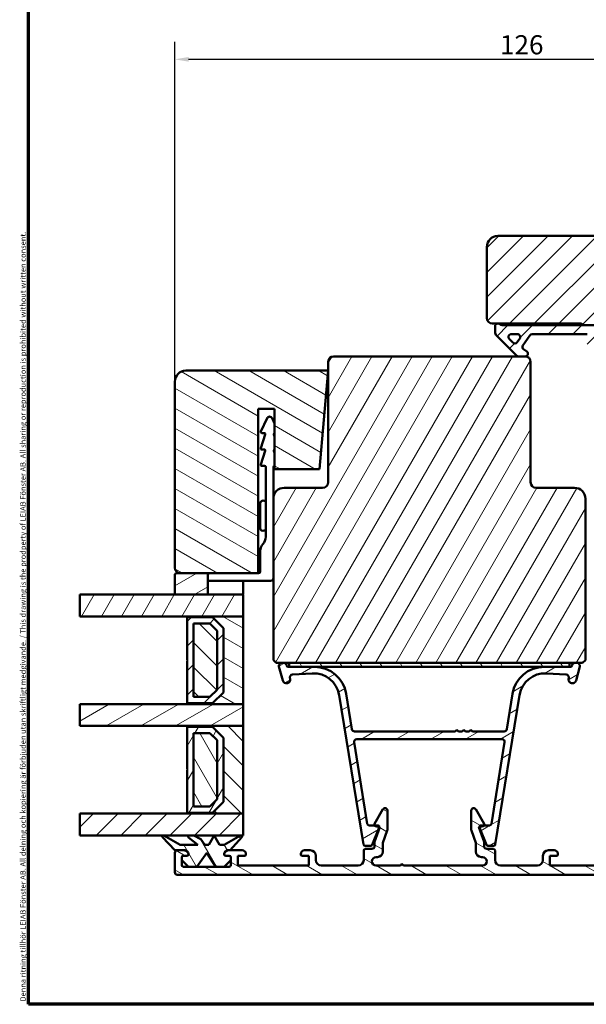
# Model space of a CAD drawing. Units: millimetres. Extents: x 13 to 821, y -287 to 287.
# Drawn here: x 427 to 531, y -287 to -107 of the extents above; entities that cross this region are included whole.
import ezdxf

# ---------------------------------------------------------------- set-up
doc = ezdxf.new("R2010")
doc.units = ezdxf.units.MM
for name, color, linetype, lineweight in [('Border (ISO)', 8, 'Continuous', 70), ('Break Line (ISO)', 7, 'Continuous', 50), ('Dimension (ISO)', 3, 'Continuous', 25), ('Hatch (ISO)', 8, 'Continuous', 18), ('Visible (ISO)', 7, 'Continuous', 50)]:
    doc.layers.add(name, color=color, linetype=linetype, lineweight=lineweight)
doc.styles.add('Note Text (ISO)', font='tahoma.ttf')
doc.dimstyles.new('Default (ISO)', dxfattribs={"dimtxt": 3.5, "dimasz": 2.5, "dimexe": 3.175, "dimexo": 0, "dimgap": 0.762, "dimtad": 1, "dimrnd": 1e-08, "dimtxsty": 'Note Text (ISO)', "dimcen": 0.09, "dimdle": 10, "dimclrd": 256, "dimclre": 256, "dimclrt": 256, "dimazin": 2, "dimtfac": 1.001486, "dimtmove": 0, "dimatfit": 3, "dimfxl": 1, "dimtolj": 1, "dimtzin": 0, "dimlwd": -1, "dimlwe": -1, "dimarcsym": 0})
pattern_1 = [(60, (413.7152, -297), (-2.74963, 1.5875), [])]
pattern_2 = [(120.0002, (413.7152, -297), (-2.749626, -1.58751), [])]
pattern_3 = [(30, (413.7152, -297), (-1.5875, 2.74963), [])]
pattern_4 = [(150.0002, (413.7152, -297), (-1.58749, -2.74964), [])]
pattern_5 = [(45, (413.7152, -297), (-2.245064, 2.245064), [])]
pattern_6 = [(135.0002, (413.7152, -297), (-2.24506, -2.24507), [])]

# ---------------------------------------------------------------- blocks, each defined once
blk = doc.blocks.new('Borders LEIAB A4 Border')
at = {"layer": 'Border (ISO)'}
for p, q in [((15, 10), (15, 287)), ((200, 10), (15, 10))]:
    blk.add_line(p, q, dxfattribs=at)
at = {"layer": 'Border (ISO)', "color": 8, "true_color": 0x808080, "insert": (13.5, 10.5), "char_height": 1, "attachment_point": 1, "rotation": 90, "style": 'Note Text (ISO)'}
blk.add_mtext('\\fTahoma|b0|i0;\\H1.0000;Denna ritning tillhör LEIAB Fönster AB. All delning och kopiering är förbjuden utan skriftligt medgivande. / This drawing is the prodperty of LEIAB Fönster AB. All sharing or reproduction is prohibited without written consent.', dxfattribs=at)
blk = doc.blocks.new('*D49')
at = {"layer": 'Defpoints', "color": 0, "transparency": 16777216}
for p in [(581.46, -114.41), (581.46, -148.66), (455.46, -173.26)]:
    blk.add_point(p, dxfattribs=at)
at = {"layer": 'Dimension (ISO)', "transparency": 16777216}
for p, q in [((455.46, -173.26), (455.46, -111.23)), ((581.46, -148.66), (581.46, -111.23)), ((457.96, -114.41), (578.96, -114.41))]:
    blk.add_line(p, q, dxfattribs=at)
for points in [[(457.96, -113.99), (457.96, -114.83), (455.46, -114.41)], [(578.96, -113.99), (578.96, -114.83), (581.46, -114.41)]]:
    blk.add_solid(points, dxfattribs=at)
at = {"layer": 'Dimension (ISO)', "transparency": 16777216, "insert": (514.86, -110), "char_height": 3.5, "attachment_point": 1, "style": 'Note Text (ISO)'}
blk.add_mtext('\\A1;126', dxfattribs=at)

msp = doc.modelspace()

# ---------------------------------------------------------------- hatches: boundary and pattern name
at = {"layer": 'Hatch (ISO)'}
h = msp.add_hatch(dxfattribs=at)
h.set_pattern_fill('ANSI31', color=256, scale=25.4, style=0)
h.set_pattern_definition(pattern_5)
edge = h.paths.add_edge_path()
edge.add_line((562.751, -221.802), (564.457, -209.663))
edge.add_line((564.457, -209.663), (564.457, -200.663))
edge.add_ellipse((565.457, -200.663), major_axis=(0, 1), ratio=1, start_angle=0, end_angle=90, ccw=False)
edge.add_line((565.457, -199.663), (580.457, -199.663))
edge.add_ellipse((580.457, -198.663), major_axis=(1, 0), ratio=1, start_angle=270, end_angle=360)
edge.add_line((581.457, -198.663), (581.457, -148.663))
edge.add_ellipse((579.457, -148.663), major_axis=(0, 2), ratio=1, start_angle=270, end_angle=360)
edge.add_line((579.457, -146.663), (514.457, -146.663))
edge.add_ellipse((514.457, -148.663), major_axis=(-2, 0), ratio=1, start_angle=270, end_angle=360)
edge.add_line((512.457, -148.663), (512.457, -161.663))
edge.add_ellipse((513.457, -161.663), major_axis=(0, -1), ratio=1, start_angle=270, end_angle=360)
edge.add_line((513.457, -162.663), (529.657, -162.663))
edge.add_ellipse((529.657, -162.963), major_axis=(0.3, 0), ratio=1, start_angle=0, end_angle=90, ccw=False)
edge.add_line((529.957, -162.963), (539.457, -162.963))
edge.add_line((539.457, -162.963), (539.457, -166.963))
edge.add_line((539.457, -166.963), (532.957, -166.963))
edge.add_line((532.957, -166.963), (532.457, -167.463))
edge.add_line((532.457, -167.463), (532.457, -171.413))
edge.add_ellipse((533.457, -171.413), major_axis=(0, -1), ratio=1, start_angle=270, end_angle=360)
edge.add_line((533.457, -172.413), (534.457, -172.413))
edge.add_line((534.457, -172.413), (534.457, -173.763))
edge.add_ellipse((534.957, -173.763), major_axis=(0, -0.5), ratio=1, start_angle=270, end_angle=360)
edge.add_line((534.957, -174.263), (544.144, -174.263))
edge.add_line((544.144, -174.263), (543.957, -174.528))
edge.add_line((543.957, -174.528), (543.957, -179.256))
edge.add_ellipse((544.457, -179.256), major_axis=(0, -0.5), ratio=1, start_angle=270, end_angle=315)
edge.add_line((544.103, -179.61), (544.874, -180.38))
edge.add_ellipse((544.591, -180.663), major_axis=(0.283, -0.283), ratio=1, start_angle=0, end_angle=90, ccw=False)
edge.add_line((544.874, -180.946), (544.103, -181.717))
edge.add_ellipse((544.457, -182.07), major_axis=(-0.354, -0.354), ratio=1, start_angle=270, end_angle=315)
edge.add_line((543.957, -182.07), (543.957, -186.798))
edge.add_line((543.957, -186.798), (544.144, -187.063))
edge.add_line((544.144, -187.063), (534.957, -187.063))
edge.add_ellipse((534.957, -187.563), major_axis=(-0.5, 0), ratio=1, start_angle=270, end_angle=360)
edge.add_line((534.457, -187.563), (534.457, -188.913))
edge.add_line((534.457, -188.913), (533.548, -188.913))
edge.add_ellipse((533.548, -189.913), major_axis=(-1, 0), ratio=1, start_angle=270, end_angle=365)
edge.add_line((532.552, -190), (535.25, -220.837))
edge.add_ellipse((537.242, -220.663), major_axis=(0.174, -1.992), ratio=1, start_angle=270, end_angle=355)
edge.add_line((537.242, -222.663), (561.76, -222.663))
edge.add_ellipse((561.76, -221.663), major_axis=(1, 0), ratio=1, start_angle=270, end_angle=352)
h = msp.add_hatch(dxfattribs=at)
h.set_pattern_fill('ANSI31', color=256, scale=25.4, style=0)
h.set_pattern_definition(pattern_5)
edge = h.paths.add_edge_path()
edge.add_ellipse((515.51, -161.463), major_axis=(-1.5, 0), ratio=1, start_angle=53.1301, end_angle=90)
edge.add_line((515.51, -162.963), (529.957, -162.963))
edge.add_line((529.957, -162.963), (538.957, -162.963))
edge.add_line((538.957, -162.963), (538.957, -163.463))
edge.add_line((538.957, -163.463), (535.603, -166.817))
edge.add_ellipse((535.25, -166.463), major_axis=(-0.354, -0.354), ratio=1, start_angle=270, end_angle=450, ccw=False)
edge.add_line((534.896, -166.11), (536.393, -164.613))
edge.add_line((536.393, -164.613), (532.457, -164.613))
edge.add_line((532.457, -164.613), (532.457, -167.463))
edge.add_line((532.457, -167.463), (532.457, -169.313))
edge.add_line((532.457, -169.313), (531.307, -169.313))
edge.add_ellipse((531.307, -168.813), major_axis=(0, -0.5), ratio=1, start_angle=270, end_angle=360, ccw=False)
edge.add_line((530.807, -168.813), (530.807, -164.613))
edge.add_line((530.807, -164.613), (520.738, -164.613))
edge.add_ellipse((520.738, -165.113), major_axis=(0.287, 0.41), ratio=1, start_angle=35, end_angle=90)
edge.add_line((520.328, -164.826), (519.047, -166.655))
edge.add_ellipse((519.457, -166.942), major_axis=(-0.41, 0.287), ratio=1, start_angle=0, end_angle=90)
edge.add_line((519.17, -167.352), (519.744, -167.753))
edge.add_ellipse((519.457, -168.163), major_axis=(0.5, 0), ratio=1, start_angle=270, end_angle=415, ccw=False)
edge.add_line((519.457, -168.663), (518.257, -168.663))
edge.add_ellipse((518.257, -168.163), major_axis=(0.354, -0.354), ratio=1, start_angle=270, end_angle=315, ccw=False)
edge.add_line((517.903, -168.517), (514.25, -164.863))
edge.add_ellipse((514.957, -164.156), major_axis=(0, -1), ratio=1, start_angle=270, end_angle=315, ccw=False)
edge.add_line((513.957, -164.156), (513.957, -163.163))
edge.add_ellipse((514.457, -163.163), major_axis=(-0.5, 0), ratio=1, start_angle=270, end_angle=360, ccw=False)
edge.add_line((514.457, -162.663), (514.61, -162.663))
edge = h.paths.add_edge_path(flags=0)
edge.add_ellipse((518.052, -165.113), major_axis=(0.5, 0), ratio=1, start_angle=325, end_angle=450)
edge.add_line((518.052, -164.613), (516.904, -164.613))
edge.add_ellipse((516.904, -165.113), major_axis=(-0.354, 0.354), ratio=1, start_angle=315, end_angle=450)
edge.add_line((516.55, -165.467), (517.226, -166.142))
edge.add_ellipse((517.579, -165.788), major_axis=(-0.287, -0.41), ratio=1, start_angle=350, end_angle=450)
edge.add_line((517.989, -166.075), (518.462, -165.4))
h = msp.add_hatch(dxfattribs=at)
h.set_pattern_fill('ANSI31', color=256, scale=25.4, angle=14.99998, style=0)
h.set_pattern_definition(pattern_1)
edge = h.paths.add_edge_path()
edge.add_ellipse((519.457, -169.663), major_axis=(0, 1), ratio=1, start_angle=270, end_angle=360)
edge.add_line((519.457, -168.663), (518.257, -168.663))
edge.add_line((518.257, -168.663), (484.457, -168.663))
edge.add_ellipse((484.457, -169.663), major_axis=(-1, 0), ratio=1, start_angle=270, end_angle=360)
edge.add_line((483.457, -169.663), (483.457, -191.663))
edge.add_ellipse((482.457, -191.663), major_axis=(0, -1), ratio=1, start_angle=0, end_angle=90, ccw=False)
edge.add_line((482.457, -192.663), (475.457, -192.663))
edge.add_ellipse((475.457, -194.663), major_axis=(-2, 0), ratio=1, start_angle=270, end_angle=360)
edge.add_line((473.457, -194.663), (473.457, -224.163))
edge.add_line((473.457, -224.163), (473.957, -224.663))
edge.add_line((473.957, -224.663), (474.957, -224.663))
edge.add_line((474.957, -224.663), (475.371, -224.663))
edge.add_line((475.371, -224.663), (476.357, -224.663))
edge.add_line((476.357, -224.663), (527.557, -224.663))
edge.add_line((527.557, -224.663), (528.543, -224.663))
edge.add_line((528.543, -224.663), (528.957, -224.663))
edge.add_line((528.957, -224.663), (529.957, -224.663))
edge.add_line((529.957, -224.663), (530.457, -224.163))
edge.add_line((530.457, -224.163), (530.457, -194.663))
edge.add_ellipse((528.457, -194.663), major_axis=(0, 2), ratio=1, start_angle=270, end_angle=360)
edge.add_line((528.457, -192.663), (521.457, -192.663))
edge.add_ellipse((521.457, -191.663), major_axis=(-1, 0), ratio=1, start_angle=0, end_angle=90, ccw=False)
edge.add_line((520.457, -191.663), (520.457, -169.663))
h = msp.add_hatch(dxfattribs=at)
h.set_pattern_fill('ANSI31', color=256, scale=25.4, angle=105.00025, style=0)
h.set_pattern_definition(pattern_4)
edge = h.paths.add_edge_path()
edge.add_line((481.882, -189.263), (483.457, -171.263))
edge.add_line((483.457, -171.263), (457.457, -171.263))
edge.add_ellipse((457.457, -173.263), major_axis=(-2, 0), ratio=1, start_angle=270, end_angle=360)
edge.add_line((455.457, -173.263), (455.457, -207.263))
edge.add_ellipse((456.457, -207.263), major_axis=(0, -1), ratio=1, start_angle=270, end_angle=360)
edge.add_line((456.457, -208.263), (461.457, -208.263))
edge.add_line((461.457, -208.263), (470.657, -208.263))
edge.add_line((470.657, -208.263), (470.657, -178.263))
edge.add_line((470.657, -178.263), (473.657, -178.263))
edge.add_line((473.657, -178.263), (473.657, -189.263))
edge.add_line((473.657, -189.263), (481.882, -189.263))
h = msp.add_hatch(dxfattribs=at)
h.set_pattern_fill('ANSI31', color=256, scale=25.4, angle=-14.99998, style=0)
h.set_pattern_definition(pattern_3)
edge = h.paths.add_edge_path()
edge.add_ellipse((455.757, -208.563), major_axis=(-0.3, 0), ratio=1, start_angle=270, end_angle=360)
edge.add_line((455.457, -208.563), (455.457, -212.163))
edge.add_line((455.457, -212.163), (461.457, -212.163))
edge.add_line((461.457, -212.163), (461.457, -208.263))
edge.add_line((461.457, -208.263), (456.457, -208.263))
edge.add_line((456.457, -208.263), (455.757, -208.263))
h = msp.add_hatch(dxfattribs=at)
h.set_pattern_fill('ANSI31', color=256, scale=25.4, angle=14.99998, style=0)
h.set_pattern_definition(pattern_1)
h.paths.add_polyline_path([(438.092, -216.163), (438.092, -212.163), (455.457, -212.163), (461.457, -212.163), (467.957, -212.163), (467.957, -216.163), (457.707, -216.163)])
h = msp.add_hatch(dxfattribs=at)
h.set_pattern_fill('ANSI31', color=256, scale=25.4, angle=105.00025, style=0)
h.set_pattern_definition(pattern_4)
h.paths.add_polyline_path([(467.957, -232.163), (467.957, -216.163), (457.707, -216.163), (457.707, -216.303), (462.357, -216.303), (464.357, -218.303), (464.357, -230.023), (462.357, -232.023), (457.707, -232.023), (457.707, -232.163)])
h = msp.add_hatch(dxfattribs=at)
h.set_pattern_fill('ANSI31', color=256, scale=25.4, style=0)
h.set_pattern_definition(pattern_5)
h.paths.add_polyline_path([(457.707, -232.023), (462.357, -232.023), (464.357, -230.023), (464.357, -218.303), (462.357, -216.303), (457.707, -216.303), (457.707, -224.063), (457.807, -224.163), (457.707, -224.263)])
h.paths.add_polyline_path([(461.88, -230.873), (458.857, -230.873), (458.857, -217.453), (461.88, -217.453), (463.207, -218.779), (463.207, -229.546)], flags=0)
h = msp.add_hatch(dxfattribs=at)
h.set_pattern_fill('ANSI31', color=256, scale=25.4, angle=90.00021, style=0)
h.set_pattern_definition(pattern_6)
h.paths.add_polyline_path([(458.857, -217.453), (458.857, -230.873), (461.88, -230.873), (463.207, -229.546), (463.207, -218.779), (461.88, -217.453)])
h = msp.add_hatch(dxfattribs=at)
h.set_pattern_fill('ANSI31', color=256, scale=25.4, angle=-14.99998, style=0)
h.set_pattern_definition(pattern_3)
edge = h.paths.add_edge_path()
edge.add_line((480.944, -225.363), (476.357, -225.363))
edge.add_line((476.357, -225.363), (476.172, -225.363))
edge.add_ellipse((476.172, -225.063), major_axis=(-0.3, 0), ratio=1, start_angle=15, end_angle=90, ccw=False)
edge.add_line((475.883, -225.141), (475.854, -225.034))
edge.add_ellipse((475.371, -225.163), major_axis=(-0.129, 0.483), ratio=1, start_angle=270, end_angle=345)
edge.add_line((475.371, -224.663), (474.957, -224.663))
edge.add_ellipse((474.957, -225.163), major_axis=(-0.5, 0), ratio=1, start_angle=270, end_angle=375)
edge.add_line((474.474, -225.292), (475.158, -227.844))
edge.add_ellipse((475.834, -227.663), major_axis=(0.181, -0.676), ratio=1, start_angle=270, end_angle=450)
edge.add_line((476.51, -227.482), (476.49, -227.407))
edge.add_ellipse((476.973, -227.277), major_axis=(-0.129, 0.483), ratio=1, start_angle=348.2684, end_angle=450, ccw=False)
edge.add_line((476.944, -226.778), (480.575, -226.571))
edge.add_ellipse((480.843, -231.263), major_axis=(4.692, 0.268), ratio=1, start_angle=5.9566, end_angle=90, ccw=False)
edge.add_line((485.482, -230.51), (489.916, -257.811))
edge.add_ellipse((490.212, -257.763), major_axis=(0.048, -0.296), ratio=1, start_angle=270, end_angle=350.775)
edge.add_line((490.212, -258.063), (491.255, -258.063))
edge.add_ellipse((491.255, -257.763), major_axis=(0.3, 0), ratio=1, start_angle=270, end_angle=337.93111)
edge.add_line((491.533, -257.876), (492.81, -254.726))
edge.add_ellipse((492.532, -254.613), major_axis=(0.113, 0.278), ratio=1, start_angle=270, end_angle=286.42302)
edge.add_ellipse((492.532, -254.613), major_axis=(0.03, 0.299), ratio=1, start_angle=270, end_angle=365.64586)
edge.add_line((492.532, -254.313), (491.946, -254.313))
edge.add_line((491.946, -254.313), (490.92, -254.313))
edge.add_ellipse((490.92, -254.013), major_axis=(-0.3, 0), ratio=1, start_angle=9.225, end_angle=90, ccw=False)
edge.add_line((490.624, -254.061), (488.201, -239.143))
edge.add_ellipse((488.695, -239.063), major_axis=(-0.08, 0.494), ratio=1, start_angle=350.775, end_angle=450, ccw=False)
edge.add_line((488.695, -238.563), (515.219, -238.563))
edge.add_ellipse((515.219, -239.063), major_axis=(0.5, 0), ratio=1, start_angle=350.775, end_angle=450, ccw=False)
edge.add_line((515.713, -239.143), (513.29, -254.061))
edge.add_ellipse((512.994, -254.013), major_axis=(-0.048, -0.296), ratio=1, start_angle=9.225, end_angle=90, ccw=False)
edge.add_line((512.994, -254.313), (511.968, -254.313))
edge.add_line((511.968, -254.313), (511.382, -254.313))
edge.add_ellipse((511.382, -254.613), major_axis=(-0.3, 0), ratio=1, start_angle=270, end_angle=365.64586)
edge.add_ellipse((511.382, -254.613), major_axis=(0.03, -0.299), ratio=1, start_angle=270, end_angle=286.42302)
edge.add_line((511.104, -254.726), (512.381, -257.876))
edge.add_ellipse((512.659, -257.763), major_axis=(0.113, -0.278), ratio=1, start_angle=270, end_angle=337.93111)
edge.add_line((512.659, -258.063), (513.702, -258.063))
edge.add_ellipse((513.702, -257.763), major_axis=(0.3, 0), ratio=1, start_angle=270, end_angle=350.775)
edge.add_line((513.998, -257.811), (518.432, -230.51))
edge.add_ellipse((523.071, -231.263), major_axis=(0.753, 4.639), ratio=1, start_angle=5.9566, end_angle=90, ccw=False)
edge.add_line((523.339, -226.571), (526.969, -226.778))
edge.add_ellipse((526.941, -227.277), major_axis=(0.499, -0.029), ratio=1, start_angle=348.2684, end_angle=450, ccw=False)
edge.add_line((527.424, -227.407), (527.404, -227.482))
edge.add_ellipse((528.08, -227.663), major_axis=(-0.181, -0.676), ratio=1, start_angle=270, end_angle=450)
edge.add_line((528.756, -227.844), (529.44, -225.292))
edge.add_ellipse((528.957, -225.163), major_axis=(0.129, 0.483), ratio=1, start_angle=270, end_angle=375)
edge.add_line((528.957, -224.663), (528.543, -224.663))
edge.add_ellipse((528.543, -225.163), major_axis=(-0.5, 0), ratio=1, start_angle=270, end_angle=345)
edge.add_line((528.06, -225.034), (528.031, -225.141))
edge.add_ellipse((527.741, -225.063), major_axis=(-0.078, -0.29), ratio=1, start_angle=15, end_angle=90, ccw=False)
edge.add_line((527.741, -225.363), (527.557, -225.363))
edge.add_line((527.557, -225.363), (522.97, -225.363))
edge.add_ellipse((522.97, -231.263), major_axis=(-5.9, 0), ratio=1, start_angle=270, end_angle=350.775)
edge.add_line((517.146, -230.317), (516.102, -236.743))
edge.add_ellipse((515.609, -236.663), major_axis=(-0.08, -0.494), ratio=1, start_angle=9.225, end_angle=90, ccw=False)
edge.add_line((515.609, -237.163), (509.857, -237.163))
edge.add_line((509.857, -237.163), (509.557, -236.863))
edge.add_line((509.557, -236.863), (509.257, -237.163))
edge.add_line((509.257, -237.163), (508.557, -237.163))
edge.add_line((508.557, -237.163), (508.257, -236.863))
edge.add_line((508.257, -236.863), (507.957, -237.163))
edge.add_line((507.957, -237.163), (507.257, -237.163))
edge.add_line((507.257, -237.163), (506.957, -236.863))
edge.add_line((506.957, -236.863), (506.657, -237.163))
edge.add_line((506.657, -237.163), (488.305, -237.163))
edge.add_ellipse((488.305, -236.663), major_axis=(-0.5, 0), ratio=1, start_angle=9.225, end_angle=90, ccw=False)
edge.add_line((487.811, -236.743), (486.768, -230.317))
edge.add_ellipse((480.944, -231.263), major_axis=(-0.946, 5.824), ratio=1, start_angle=270, end_angle=350.775)
h = msp.add_hatch(dxfattribs=at)
h.set_pattern_fill('ANSI31', color=256, scale=25.4, angle=75.00018, style=0)
h.set_pattern_definition(pattern_2)
h.paths.add_polyline_path([(527.557, -225.363), (527.557, -224.663), (476.357, -224.663), (476.357, -225.363), (480.944, -225.363), (522.97, -225.363)])
h = msp.add_hatch(dxfattribs=at)
h.set_pattern_fill('ANSI31', color=256, scale=25.4, angle=-14.99998, style=0)
h.set_pattern_definition(pattern_3)
h.paths.add_polyline_path([(438.092, -236.163), (438.092, -232.163), (457.707, -232.163), (467.957, -232.163), (467.957, -236.163), (457.707, -236.163)])
h = msp.add_hatch(dxfattribs=at)
h.set_pattern_fill('ANSI31', color=256, scale=25.4, angle=90.00021, style=0)
h.set_pattern_definition(pattern_6)
h.paths.add_polyline_path([(467.957, -252.163), (467.957, -236.163), (457.707, -236.163), (457.707, -236.303), (462.357, -236.303), (464.357, -238.303), (464.357, -250.023), (462.357, -252.023), (457.707, -252.023), (457.707, -252.163)])
h = msp.add_hatch(dxfattribs=at)
h.set_pattern_fill('ANSI31', color=256, scale=25.4, angle=14.99998, style=0)
h.set_pattern_definition(pattern_1)
h.paths.add_polyline_path([(457.707, -252.023), (462.357, -252.023), (464.357, -250.023), (464.357, -238.303), (462.357, -236.303), (457.707, -236.303), (457.707, -244.063), (457.807, -244.163), (457.707, -244.263)])
h.paths.add_polyline_path([(461.88, -250.873), (458.857, -250.873), (458.857, -237.453), (461.88, -237.453), (463.207, -238.779), (463.207, -249.546)], flags=0)
h = msp.add_hatch(dxfattribs=at)
h.set_pattern_fill('ANSI31', color=256, scale=25.4, angle=75.00018, style=0)
h.set_pattern_definition(pattern_2)
h.paths.add_polyline_path([(458.857, -237.453), (458.857, -250.873), (461.88, -250.873), (463.207, -249.546), (463.207, -238.779), (461.88, -237.453)])
h = msp.add_hatch(dxfattribs=at)
h.set_pattern_fill('ANSI31', color=256, scale=25.4, angle=105.00025, style=0)
h.set_pattern_definition(pattern_4)
edge = h.paths.add_edge_path()
edge.add_line((511.967, -254.015), (510.451, -251.389))
edge.add_ellipse((510.059, -251.615), major_axis=(-0.226, 0.392), ratio=1, start_angle=270, end_angle=420)
edge.add_line((509.607, -251.615), (509.607, -255.116))
edge.add_ellipse((510.107, -255.116), major_axis=(0, -0.5), ratio=1, start_angle=270, end_angle=289.72228)
edge.add_line((509.636, -255.285), (510.427, -257.492))
edge.add_ellipse((509.957, -257.661), major_axis=(0.169, -0.471), ratio=1, start_angle=70.27772, end_angle=90, ccw=False)
edge.add_line((510.457, -257.661), (510.457, -259.113))
edge.add_ellipse((511.457, -259.113), major_axis=(0, -1), ratio=1, start_angle=270, end_angle=360)
edge.add_line((511.457, -260.113), (511.682, -260.113))
edge.add_ellipse((511.682, -260.888), major_axis=(0.775, 0), ratio=1, start_angle=270, end_angle=450, ccw=False)
edge.add_line((511.682, -261.663), (497.257, -261.663))
edge.add_line((497.257, -261.663), (496.957, -261.363))
edge.add_line((496.957, -261.363), (496.657, -261.663))
edge.add_line((496.657, -261.663), (492.232, -261.663))
edge.add_ellipse((492.232, -260.888), major_axis=(-0.775, 0), ratio=1, start_angle=270, end_angle=450, ccw=False)
edge.add_line((492.232, -260.113), (492.457, -260.113))
edge.add_ellipse((492.457, -259.113), major_axis=(1, 0), ratio=1, start_angle=270, end_angle=360)
edge.add_line((493.457, -259.113), (493.457, -257.661))
edge.add_ellipse((493.957, -257.661), major_axis=(0, 0.5), ratio=1, start_angle=70.27772, end_angle=90, ccw=False)
edge.add_line((493.486, -257.492), (494.277, -255.285))
edge.add_ellipse((493.807, -255.116), major_axis=(0.169, 0.471), ratio=1, start_angle=270, end_angle=289.72228)
edge.add_line((494.307, -255.116), (494.307, -251.615))
edge.add_ellipse((493.855, -251.615), major_axis=(0, 0.452), ratio=1, start_angle=270, end_angle=420)
edge.add_line((493.463, -251.389), (491.947, -254.015))
edge.add_ellipse((492.207, -254.165), major_axis=(-0.15, -0.26), ratio=1, start_angle=270, end_angle=375)
edge.add_line((492.129, -254.455), (492.907, -254.663))
edge.add_line((492.907, -254.663), (491.957, -257.313))
edge.add_line((491.957, -257.313), (491.957, -258.113))
edge.add_ellipse((491.457, -258.113), major_axis=(0, -0.5), ratio=1, start_angle=0, end_angle=90, ccw=False)
edge.add_line((491.457, -258.613), (490.257, -258.613))
edge.add_ellipse((490.257, -258.913), major_axis=(-0.3, 0), ratio=1, start_angle=270, end_angle=360)
edge.add_line((489.957, -258.913), (489.957, -260.663))
edge.add_ellipse((488.957, -260.663), major_axis=(0, -1), ratio=1, start_angle=0, end_angle=90, ccw=False)
edge.add_line((488.957, -261.663), (482.207, -261.663))
edge.add_ellipse((482.207, -260.663), major_axis=(-1, 0), ratio=1, start_angle=0, end_angle=90, ccw=False)
edge.add_line((481.207, -260.663), (481.207, -259.863))
edge.add_ellipse((480.207, -259.863), major_axis=(0, 1), ratio=1, start_angle=270, end_angle=360)
edge.add_line((480.207, -258.863), (479.157, -258.863))
edge.add_ellipse((479.157, -259.563), major_axis=(-0.7, 0), ratio=1, start_angle=270, end_angle=360)
edge.add_line((478.457, -259.563), (478.457, -259.613))
edge.add_ellipse((478.757, -259.613), major_axis=(0, -0.3), ratio=1, start_angle=270, end_angle=360)
edge.add_line((478.757, -259.913), (479.957, -259.913))
edge.add_line((479.957, -259.913), (479.957, -261.663))
edge.add_line((479.957, -261.663), (466.957, -261.663))
edge.add_line((466.957, -261.663), (466.957, -259.913))
edge.add_line((466.957, -259.913), (468.157, -259.913))
edge.add_ellipse((468.157, -259.613), major_axis=(0.3, 0), ratio=1, start_angle=270, end_angle=360)
edge.add_line((468.457, -259.613), (468.457, -259.563))
edge.add_ellipse((467.757, -259.563), major_axis=(0, 0.7), ratio=1, start_angle=270, end_angle=360)
edge.add_line((467.757, -258.863), (465.542, -258.863))
edge.add_line((465.542, -258.863), (465.389, -258.863))
edge.add_line((465.389, -258.863), (465.157, -258.863))
edge.add_ellipse((465.157, -259.563), major_axis=(-0.7, 0), ratio=1, start_angle=270, end_angle=360)
edge.add_ellipse((464.757, -259.563), major_axis=(0, -0.3), ratio=1, start_angle=270, end_angle=360)
edge.add_line((464.757, -259.863), (465.407, -259.863))
edge.add_ellipse((465.407, -260.163), major_axis=(0.3, 0), ratio=1, start_angle=0, end_angle=90, ccw=False)
edge.add_line((465.707, -260.163), (465.707, -260.668))
edge.add_line((465.707, -260.668), (465.707, -261.563))
edge.add_ellipse((465.407, -261.563), major_axis=(0, -0.3), ratio=1, start_angle=0, end_angle=90, ccw=False)
edge.add_line((465.407, -261.863), (464.439, -261.863))
edge.add_line((464.439, -261.863), (462.939, -261.863))
edge.add_line((462.939, -261.863), (459.477, -261.863))
edge.add_line((459.477, -261.863), (457.977, -261.863))
edge.add_line((457.977, -261.863), (457.007, -261.863))
edge.add_ellipse((457.007, -261.563), major_axis=(-0.3, 0), ratio=1, start_angle=0, end_angle=90, ccw=False)
edge.add_line((456.707, -261.563), (456.707, -260.668))
edge.add_line((456.707, -260.668), (456.707, -260.163))
edge.add_ellipse((457.007, -260.163), major_axis=(0, 0.3), ratio=1, start_angle=0, end_angle=90, ccw=False)
edge.add_line((457.007, -259.863), (457.657, -259.863))
edge.add_ellipse((457.657, -259.563), major_axis=(0.3, 0), ratio=1, start_angle=270, end_angle=360)
edge.add_ellipse((457.257, -259.563), major_axis=(0, 0.7), ratio=1, start_angle=270, end_angle=360)
edge.add_line((457.257, -258.863), (457.024, -258.863))
edge.add_line((457.024, -258.863), (455.957, -258.863))
edge.add_ellipse((455.957, -259.363), major_axis=(-0.5, 0), ratio=1, start_angle=270, end_angle=360)
edge.add_line((455.457, -259.363), (455.457, -262.863))
edge.add_ellipse((455.957, -262.863), major_axis=(0, -0.5), ratio=1, start_angle=270, end_angle=360)
edge.add_line((455.957, -263.363), (547.957, -263.363))
edge.add_ellipse((547.957, -262.863), major_axis=(0.5, 0), ratio=1, start_angle=270, end_angle=360)
edge.add_line((548.457, -262.863), (548.457, -259.363))
edge.add_ellipse((547.957, -259.363), major_axis=(0, 0.5), ratio=1, start_angle=270, end_angle=360)
edge.add_line((547.957, -258.863), (546.657, -258.863))
edge.add_ellipse((546.657, -259.563), major_axis=(-0.7, 0), ratio=1, start_angle=270, end_angle=360)
edge.add_ellipse((546.257, -259.563), major_axis=(0, -0.3), ratio=1, start_angle=270, end_angle=360)
edge.add_line((546.257, -259.863), (546.907, -259.863))
edge.add_ellipse((546.907, -260.163), major_axis=(0.3, 0), ratio=1, start_angle=0, end_angle=90, ccw=False)
edge.add_line((547.207, -260.163), (547.207, -261.563))
edge.add_ellipse((546.907, -261.563), major_axis=(0, -0.3), ratio=1, start_angle=0, end_angle=90, ccw=False)
edge.add_line((546.907, -261.863), (538.507, -261.863))
edge.add_ellipse((538.507, -261.563), major_axis=(-0.3, 0), ratio=1, start_angle=0, end_angle=90, ccw=False)
edge.add_line((538.207, -261.563), (538.207, -260.163))
edge.add_ellipse((538.507, -260.163), major_axis=(0, 0.3), ratio=1, start_angle=0, end_angle=90, ccw=False)
edge.add_line((538.507, -259.863), (539.157, -259.863))
edge.add_ellipse((539.157, -259.563), major_axis=(0.3, 0), ratio=1, start_angle=270, end_angle=360)
edge.add_ellipse((538.757, -259.563), major_axis=(0, 0.7), ratio=1, start_angle=270, end_angle=360)
edge.add_line((538.757, -258.863), (536.157, -258.863))
edge.add_ellipse((536.157, -259.563), major_axis=(-0.7, 0), ratio=1, start_angle=270, end_angle=360)
edge.add_line((535.457, -259.563), (535.457, -259.613))
edge.add_ellipse((535.757, -259.613), major_axis=(0, -0.3), ratio=1, start_angle=270, end_angle=360)
edge.add_line((535.757, -259.913), (536.957, -259.913))
edge.add_line((536.957, -259.913), (536.957, -261.663))
edge.add_line((536.957, -261.663), (523.957, -261.663))
edge.add_line((523.957, -261.663), (523.957, -259.913))
edge.add_line((523.957, -259.913), (525.157, -259.913))
edge.add_ellipse((525.157, -259.613), major_axis=(0.3, 0), ratio=1, start_angle=270, end_angle=360)
edge.add_line((525.457, -259.613), (525.457, -259.563))
edge.add_ellipse((524.757, -259.563), major_axis=(0, 0.7), ratio=1, start_angle=270, end_angle=360)
edge.add_line((524.757, -258.863), (523.707, -258.863))
edge.add_ellipse((523.707, -259.863), major_axis=(-1, 0), ratio=1, start_angle=270, end_angle=360)
edge.add_line((522.707, -259.863), (522.707, -260.663))
edge.add_ellipse((521.707, -260.663), major_axis=(0, -1), ratio=1, start_angle=0, end_angle=90, ccw=False)
edge.add_line((521.707, -261.663), (514.957, -261.663))
edge.add_ellipse((514.957, -260.663), major_axis=(-1, 0), ratio=1, start_angle=0, end_angle=90, ccw=False)
edge.add_line((513.957, -260.663), (513.957, -258.913))
edge.add_ellipse((513.657, -258.913), major_axis=(0, 0.3), ratio=1, start_angle=270, end_angle=360)
edge.add_line((513.657, -258.613), (512.457, -258.613))
edge.add_ellipse((512.457, -258.113), major_axis=(-0.5, 0), ratio=1, start_angle=0, end_angle=90, ccw=False)
edge.add_line((511.957, -258.113), (511.957, -257.313))
edge.add_line((511.957, -257.313), (511.007, -254.663))
edge.add_line((511.007, -254.663), (511.784, -254.455))
edge.add_ellipse((511.707, -254.165), major_axis=(0.29, 0.078), ratio=1, start_angle=270, end_angle=375)
h = msp.add_hatch(dxfattribs=at)
h.set_pattern_fill('ANSI31', color=256, scale=25.4, style=0)
h.set_pattern_definition(pattern_5)
h.paths.add_polyline_path([(438.092, -256.163), (438.092, -252.163), (467.957, -252.163), (467.957, -256.163), (458.905, -256.163), (458.095, -256.163)])
h = msp.add_hatch(dxfattribs=at)
h.set_pattern_fill('ANSI31', color=256, scale=25.4, angle=75.00018, style=0)
h.set_pattern_definition(pattern_2)
edge = h.paths.add_edge_path()
edge.add_line((460.942, -257.863), (460.195, -256.821))
edge.add_line((460.195, -256.821), (458.905, -256.163))
edge.add_line((458.905, -256.163), (458.095, -256.163))
edge.add_ellipse((458.095, -256.363), major_axis=(-0.2, 0), ratio=1, start_angle=270, end_angle=411.22101)
edge.add_line((457.969, -256.519), (459.642, -257.863))
edge.add_line((459.642, -257.863), (456.442, -257.863))
edge.add_line((456.442, -257.863), (453.463, -256.188))
edge.add_ellipse((453.365, -256.363), major_axis=(0.098, 0.174), ratio=1, start_angle=0, end_angle=162.5858)
edge.add_line((453.22, -256.5), (455.442, -258.863))
edge.add_line((455.442, -258.863), (455.957, -258.863))
edge.add_line((455.957, -258.863), (457.024, -258.863))
edge.add_ellipse((457.024, -259.863), major_axis=(1, 0), ratio=1, start_angle=25.37693, end_angle=90, ccw=False)
edge.add_ellipse((457.657, -259.563), major_axis=(0.271, 0.129), ratio=1, start_angle=334.62307, end_angle=360, ccw=False)
edge.add_ellipse((457.657, -259.563), major_axis=(0, -0.3), ratio=1, start_angle=0, end_angle=90, ccw=False)
edge.add_line((457.657, -259.863), (457.007, -259.863))
edge.add_ellipse((457.007, -260.163), major_axis=(-0.3, 0), ratio=1, start_angle=270, end_angle=360)
edge.add_line((456.707, -260.163), (456.707, -260.668))
edge.add_line((456.707, -260.668), (457.977, -261.863))
edge.add_line((457.977, -261.863), (459.477, -261.863))
edge.add_line((459.477, -261.863), (461.292, -259.363))
edge.add_line((461.292, -259.363), (462.939, -261.863))
edge.add_line((462.939, -261.863), (464.439, -261.863))
edge.add_line((464.439, -261.863), (465.707, -260.668))
edge.add_line((465.707, -260.668), (465.707, -260.163))
edge.add_ellipse((465.407, -260.163), major_axis=(0, 0.3), ratio=1, start_angle=270, end_angle=360)
edge.add_line((465.407, -259.863), (464.757, -259.863))
edge.add_ellipse((464.757, -259.563), major_axis=(-0.3, 0), ratio=1, start_angle=0, end_angle=90, ccw=False)
edge.add_ellipse((464.757, -259.563), major_axis=(0, 0.3), ratio=1, start_angle=64.62307, end_angle=90, ccw=False)
edge.add_ellipse((465.389, -259.863), major_axis=(0.429, 0.904), ratio=1, start_angle=25.37693, end_angle=90, ccw=False)
edge.add_line((465.389, -258.863), (465.542, -258.863))
edge.add_line((465.542, -258.863), (467.716, -256.498))
edge.add_ellipse((467.569, -256.363), major_axis=(0.135, 0.147), ratio=1, start_angle=270, end_angle=431.52838)
edge.add_line((467.472, -256.188), (464.442, -257.863))
edge.add_line((464.442, -257.863), (463.642, -257.863))
edge.add_line((463.642, -257.863), (462.642, -256.163))
edge.add_line((462.642, -256.163), (461.642, -257.863))
edge.add_line((461.642, -257.863), (460.942, -257.863))

# ---------------------------------------------------------------- linework, layer by layer
at = {"layer": 'Break Line (ISO)'}
for p, q in [((438.092, -216.163), (438.092, -212.163)), ((438.092, -236.163), (438.092, -232.163)), ((438.092, -256.163), (438.092, -252.163))]:
    msp.add_line(p, q, dxfattribs=at)
at = {"layer": 'Visible (ISO)'}
for p, q in [((579.457, -146.663), (514.457, -146.663)), ((512.457, -148.663), (512.457, -161.663)), ((513.457, -162.663), (529.657, -162.663)), ((513.957, -163.163), (513.957, -164.156)), ((514.61, -162.663), (514.457, -162.663)), ((538.957, -162.963), (515.51, -162.963)), ((529.957, -162.963), (539.457, -162.963)), ((514.25, -164.863), (517.903, -168.517)), ((516.904, -164.613), (518.052, -164.613)), ((518.462, -165.4), (517.989, -166.075)), ((519.047, -166.655), (520.328, -164.826)), ((520.738, -164.613), (530.807, -164.613)), ((517.226, -166.142), (516.55, -165.467)), ((519.457, -168.663), (484.457, -168.663)), ((518.257, -168.663), (519.457, -168.663)), ((519.744, -167.753), (519.17, -167.352)), ((483.457, -169.663), (483.457, -191.663)), ((520.457, -191.663), (520.457, -169.663)), ((483.457, -171.263), (457.457, -171.263)), ((481.882, -189.263), (483.457, -171.263)), ((455.457, -173.263), (455.457, -207.263)), ((470.657, -208.263), (470.657, -178.263)), ((470.657, -178.263), (473.657, -178.263)), ((473.657, -178.263), (473.657, -189.263)), ((472.303, -179.952), (471.175, -182.379)), ((473.657, -180.913), (473.21, -179.952)), ((471.971, -182.925), (471.167, -185.401)), ((471.357, -182.663), (471.781, -182.663)), ((473.657, -183.277), (473.542, -182.925)), ((471.971, -185.925), (471.167, -188.401)), ((471.357, -185.663), (471.781, -185.663)), ((473.657, -186.277), (473.542, -185.925)), ((471.357, -188.663), (471.857, -188.663)), ((472.057, -188.863), (472.057, -201.617)), ((473.457, -194.663), (473.457, -188.863)), ((473.657, -189.263), (481.882, -189.263)), ((482.457, -192.663), (475.457, -192.663)), ((528.457, -192.663), (521.457, -192.663)), ((471.057, -200.013), (471.057, -195.513)), ((472.057, -195.193), (471.766, -195.059)), ((473.457, -194.663), (473.457, -224.163)), ((530.457, -224.163), (530.457, -194.663)), ((472.057, -200.333), (471.766, -200.467)), ((471.057, -204.263), (471.057, -207.963)), ((455.457, -208.563), (455.457, -212.163)), ((461.457, -208.263), (455.757, -208.263)), ((456.457, -208.263), (470.657, -208.263)), ((461.457, -212.163), (461.457, -208.263)), ((470.757, -208.263), (470.657, -208.263)), ((467.757, -209.663), (461.657, -209.663)), ((461.757, -209.663), (472.957, -209.663)), ((467.957, -211.963), (467.957, -209.863)), ((467.957, -212.163), (438.092, -212.163)), ((455.457, -212.163), (461.457, -212.163)), ((467.957, -216.163), (467.957, -212.163)), ((438.092, -216.163), (467.957, -216.163)), ((467.957, -216.163), (457.707, -216.163)), ((457.707, -216.163), (457.707, -216.303)), ((457.707, -216.303), (462.357, -216.303)), ((462.357, -216.303), (457.707, -216.303)), ((457.707, -216.303), (457.707, -224.063)), ((458.857, -230.873), (458.857, -217.453)), ((458.857, -217.453), (461.88, -217.453)), ((458.857, -217.453), (458.857, -230.873)), ((461.88, -217.453), (458.857, -217.453)), ((461.88, -217.453), (463.207, -218.779)), ((463.207, -218.779), (461.88, -217.453)), ((462.357, -216.303), (464.357, -218.303)), ((464.357, -218.303), (462.357, -216.303)), ((467.957, -232.163), (467.957, -216.163)), ((463.207, -218.779), (463.207, -229.546)), ((463.207, -229.546), (463.207, -218.779)), ((464.357, -218.303), (464.357, -230.023)), ((464.357, -230.023), (464.357, -218.303)), ((457.707, -224.063), (457.807, -224.163)), ((457.807, -224.163), (457.707, -224.263)), ((457.707, -224.263), (457.707, -232.023)), ((473.457, -224.163), (473.957, -224.663)), ((473.957, -224.663), (529.957, -224.663)), ((475.371, -224.663), (474.957, -224.663)), ((527.557, -224.663), (476.357, -224.663)), ((476.357, -224.663), (476.357, -225.363)), ((527.557, -225.363), (527.557, -224.663)), ((528.957, -224.663), (528.543, -224.663)), ((529.957, -224.663), (530.457, -224.163)), ((474.474, -225.292), (475.158, -227.844)), ((475.883, -225.141), (475.854, -225.034)), ((480.944, -225.363), (476.172, -225.363)), ((476.357, -225.363), (527.557, -225.363)), ((476.944, -226.778), (480.575, -226.571)), ((527.741, -225.363), (522.97, -225.363)), ((523.339, -226.571), (526.969, -226.778)), ((528.06, -225.034), (528.031, -225.141)), ((528.756, -227.844), (529.44, -225.292)), ((476.51, -227.482), (476.49, -227.407)), ((527.424, -227.407), (527.404, -227.482)), ((463.207, -229.546), (461.88, -230.873)), ((461.88, -230.873), (463.207, -229.546)), ((464.357, -230.023), (462.357, -232.023)), ((462.357, -232.023), (464.357, -230.023)), ((461.88, -230.873), (458.857, -230.873)), ((458.857, -230.873), (461.88, -230.873)), ((485.482, -230.51), (489.916, -257.811)), ((487.811, -236.743), (486.768, -230.317)), ((513.998, -257.811), (518.432, -230.51)), ((517.146, -230.317), (516.102, -236.743)), ((467.957, -232.163), (438.092, -232.163)), ((462.357, -232.023), (457.707, -232.023)), ((457.707, -232.023), (457.707, -232.163)), ((457.707, -232.023), (462.357, -232.023)), ((457.707, -232.163), (467.957, -232.163)), ((467.957, -236.163), (467.957, -232.163)), ((438.092, -236.163), (467.957, -236.163)), ((467.957, -236.163), (457.707, -236.163)), ((457.707, -236.163), (457.707, -236.303)), ((457.707, -236.303), (462.357, -236.303)), ((462.357, -236.303), (457.707, -236.303)), ((457.707, -236.303), (457.707, -244.063)), ((462.357, -236.303), (464.357, -238.303)), ((464.357, -238.303), (462.357, -236.303)), ((467.957, -252.163), (467.957, -236.163)), ((506.657, -237.163), (488.305, -237.163)), ((506.957, -236.863), (506.657, -237.163)), ((507.257, -237.163), (506.957, -236.863)), ((507.957, -237.163), (507.257, -237.163)), ((508.257, -236.863), (507.957, -237.163)), ((508.557, -237.163), (508.257, -236.863)), ((509.257, -237.163), (508.557, -237.163)), ((509.557, -236.863), (509.257, -237.163)), ((509.857, -237.163), (509.557, -236.863)), ((515.609, -237.163), (509.857, -237.163)), ((458.857, -250.873), (458.857, -237.453)), ((458.857, -237.453), (461.88, -237.453)), ((458.857, -237.453), (458.857, -250.873)), ((461.88, -237.453), (458.857, -237.453)), ((461.88, -237.453), (463.207, -238.779)), ((463.207, -238.779), (461.88, -237.453)), ((463.207, -238.779), (463.207, -249.546)), ((463.207, -249.546), (463.207, -238.779)), ((464.357, -238.303), (464.357, -250.023)), ((464.357, -250.023), (464.357, -238.303)), ((490.624, -254.061), (488.201, -239.143)), ((488.695, -238.563), (515.219, -238.563)), ((515.713, -239.143), (513.29, -254.061)), ((457.707, -244.063), (457.807, -244.163)), ((457.807, -244.163), (457.707, -244.263)), ((457.707, -244.263), (457.707, -252.023)), ((463.207, -249.546), (461.88, -250.873)), ((461.88, -250.873), (463.207, -249.546)), ((461.88, -250.873), (458.857, -250.873)), ((458.857, -250.873), (461.88, -250.873)), ((464.357, -250.023), (462.357, -252.023)), ((462.357, -252.023), (464.357, -250.023)), ((493.463, -251.389), (491.947, -254.015)), ((494.307, -255.116), (494.307, -251.615)), ((509.607, -251.615), (509.607, -255.116)), ((511.967, -254.015), (510.451, -251.389)), ((467.957, -252.163), (438.092, -252.163)), ((462.357, -252.023), (457.707, -252.023)), ((457.707, -252.023), (457.707, -252.163)), ((457.707, -252.023), (462.357, -252.023)), ((457.707, -252.163), (467.957, -252.163)), ((467.957, -256.163), (467.957, -252.163)), ((492.532, -254.313), (490.92, -254.313)), ((491.533, -257.876), (492.81, -254.726)), ((492.907, -254.663), (491.957, -257.313)), ((492.129, -254.455), (492.907, -254.663)), ((493.486, -257.492), (494.277, -255.285)), ((509.636, -255.285), (510.427, -257.492)), ((511.007, -254.663), (511.784, -254.455)), ((511.957, -257.313), (511.007, -254.663)), ((511.104, -254.726), (512.381, -257.876)), ((512.994, -254.313), (511.382, -254.313)), ((438.092, -256.163), (467.957, -256.163)), ((453.22, -256.5), (455.442, -258.863)), ((456.442, -257.863), (453.463, -256.188)), ((457.969, -256.519), (459.642, -257.863)), ((458.905, -256.163), (458.095, -256.163)), ((460.195, -256.821), (458.905, -256.163)), ((460.942, -257.863), (460.195, -256.821)), ((462.642, -256.163), (461.642, -257.863)), ((463.642, -257.863), (462.642, -256.163)), ((467.472, -256.188), (464.442, -257.863)), ((465.542, -258.863), (467.716, -256.498)), ((455.442, -258.863), (457.024, -258.863)), ((457.257, -258.863), (455.957, -258.863)), ((459.642, -257.863), (456.442, -257.863)), ((461.642, -257.863), (460.942, -257.863)), ((464.442, -257.863), (463.642, -257.863)), ((467.757, -258.863), (465.157, -258.863)), ((465.389, -258.863), (465.542, -258.863)), ((480.207, -258.863), (479.157, -258.863)), ((489.957, -258.913), (489.957, -260.663)), ((490.212, -258.063), (491.255, -258.063)), ((491.457, -258.613), (490.257, -258.613)), ((491.957, -257.313), (491.957, -258.113)), ((493.457, -259.113), (493.457, -257.661)), ((510.457, -257.661), (510.457, -259.113)), ((511.957, -258.113), (511.957, -257.313)), ((513.657, -258.613), (512.457, -258.613)), ((512.659, -258.063), (513.702, -258.063)), ((513.957, -260.663), (513.957, -258.913)), ((524.757, -258.863), (523.707, -258.863)), ((455.457, -259.363), (455.457, -262.863)), ((456.707, -260.163), (456.707, -260.668)), ((456.707, -261.563), (456.707, -260.163)), ((456.707, -260.668), (457.977, -261.863)), ((457.657, -259.863), (457.007, -259.863)), ((457.007, -259.863), (457.657, -259.863)), ((459.477, -261.863), (461.292, -259.363)), ((461.292, -259.363), (462.939, -261.863)), ((464.439, -261.863), (465.707, -260.668)), ((465.407, -259.863), (464.757, -259.863)), ((464.757, -259.863), (465.407, -259.863)), ((465.707, -260.668), (465.707, -260.163)), ((465.707, -260.163), (465.707, -261.563)), ((466.957, -261.663), (466.957, -259.913)), ((466.957, -259.913), (468.157, -259.913)), ((468.457, -259.613), (468.457, -259.563)), ((478.457, -259.563), (478.457, -259.613)), ((478.757, -259.913), (479.957, -259.913)), ((479.957, -259.913), (479.957, -261.663)), ((481.207, -260.663), (481.207, -259.863)), ((492.232, -260.113), (492.457, -260.113)), ((511.457, -260.113), (511.682, -260.113)), ((522.707, -259.863), (522.707, -260.663)), ((523.957, -261.663), (523.957, -259.913)), ((523.957, -259.913), (525.157, -259.913)), ((525.457, -259.613), (525.457, -259.563)), ((465.407, -261.863), (457.007, -261.863)), ((457.977, -261.863), (459.477, -261.863)), ((462.939, -261.863), (464.439, -261.863)), ((479.957, -261.663), (466.957, -261.663)), ((488.957, -261.663), (482.207, -261.663)), ((496.657, -261.663), (492.232, -261.663)), ((496.957, -261.363), (496.657, -261.663)), ((497.257, -261.663), (496.957, -261.363)), ((511.682, -261.663), (497.257, -261.663)), ((521.707, -261.663), (514.957, -261.663)), ((536.957, -261.663), (523.957, -261.663)), ((455.957, -263.363), (547.957, -263.363))]:
    msp.add_line(p, q, dxfattribs=at)
for centre, radius, start, end in [((514.457, -148.663), 2, 90, 180), ((513.457, -161.663), 1, 180, 270), ((514.457, -163.163), 0.5, 90, 180), ((515.51, -161.463), 1.5, 233.1301, 270), ((529.657, -162.963), 0.3, 0, 90), ((514.957, -164.156), 1, 180, 225), ((516.904, -165.113), 0.5, 90, 225), ((518.052, -165.113), 0.5, 325, 90), ((520.738, -165.113), 0.5, 90, 145), ((517.579, -165.788), 0.5, 225, 325), ((519.457, -166.942), 0.5, 145, 235), ((484.457, -169.663), 1, 90, 180), ((518.257, -168.163), 0.5, 225, 270), ((519.457, -168.163), 0.5, 270, 55), ((519.457, -169.663), 1, 0, 90), ((457.457, -173.263), 2, 90, 180), ((472.757, -180.163), 0.5, 24.93168, 155.06832), ((471.357, -182.463), 0.2, 155.06832, 270), ((471.781, -182.863), 0.2, 342, 90), ((473.733, -182.863), 0.2, 112.2698, 198), ((471.357, -185.463), 0.2, 162, 270), ((471.781, -185.863), 0.2, 342, 90), ((473.733, -185.863), 0.2, 112.2698, 198), ((471.357, -188.463), 0.2, 162, 270), ((471.857, -188.863), 0.2, 0, 90), ((473.657, -188.863), 0.2, 90, 180), ((482.457, -191.663), 1, 270, 0), ((521.457, -191.663), 1, 180, 270), ((475.457, -194.663), 2, 90, 180), ((528.457, -194.663), 2, 0, 90), ((471.557, -195.513), 0.5, 65.21421, 180), ((471.557, -200.013), 0.5, 180, 294.78579), ((473.057, -204.263), 2, 138.59038, 180), ((470.057, -201.617), 2, 318.59038, 0), ((456.457, -207.263), 1, 180, 270), ((455.757, -208.563), 0.3, 90, 180), ((461.757, -208.563), 0.3, 90, 180), ((470.757, -207.963), 0.3, 270, 0), ((461.757, -209.363), 0.3, 180, 270), ((461.657, -209.863), 0.2, 90, 180), ((467.757, -209.863), 0.2, 0, 90), ((472.957, -209.163), 0.5, 270, 0), ((461.657, -211.963), 0.2, 180, 270), ((467.757, -211.963), 0.2, 270, 0), ((474.957, -225.163), 0.5, 90, 195), ((475.371, -225.163), 0.5, 15, 90), ((528.543, -225.163), 0.5, 90, 165), ((528.957, -225.163), 0.5, 345, 90), ((476.172, -225.063), 0.3, 195, 270), ((480.843, -231.263), 4.7, 9.225, 93.2684), ((480.944, -231.263), 5.9, 9.225, 90), ((522.97, -231.263), 5.9, 90, 170.775), ((523.071, -231.263), 4.7, 86.7316, 170.775), ((527.741, -225.063), 0.3, 270, 345), ((475.834, -227.663), 0.7, 195, 15), ((476.973, -227.277), 0.5, 93.2684, 195), ((526.941, -227.277), 0.5, 345, 86.7316), ((528.08, -227.663), 0.7, 165, 345), ((488.305, -236.663), 0.5, 189.225, 270), ((515.609, -236.663), 0.5, 270, 350.775), ((488.695, -239.063), 0.5, 90, 189.225), ((515.219, -239.063), 0.5, 350.775, 90), ((493.855, -251.615), 0.452, 0, 150), ((510.059, -251.615), 0.452, 30, 180), ((490.92, -254.013), 0.3, 189.225, 270), ((492.207, -254.165), 0.3, 150, 255), ((492.532, -254.613), 0.3, 337.93111, 90), ((493.807, -255.116), 0.5, 340.27772, 0), ((510.107, -255.116), 0.5, 180, 199.72228), ((511.382, -254.613), 0.3, 90, 202.06889), ((511.707, -254.165), 0.3, 285, 30), ((512.994, -254.013), 0.3, 270, 350.775), ((453.365, -256.363), 0.2, 60.66184, 223.24763), ((458.095, -256.363), 0.2, 90, 231.22101), ((467.569, -256.363), 0.2, 317.40754, 118.93593), ((455.957, -259.363), 0.5, 90, 180), ((457.024, -259.863), 1, 25.37693, 90), ((457.257, -259.563), 0.7, 0, 90), ((465.157, -259.563), 0.7, 90, 180), ((465.389, -259.863), 1, 90, 154.62307), ((467.757, -259.563), 0.7, 0, 90), ((479.157, -259.563), 0.7, 90, 180), ((480.207, -259.863), 1, 0, 90), ((490.212, -257.763), 0.3, 189.225, 270), ((490.257, -258.913), 0.3, 90, 180), ((491.255, -257.763), 0.3, 270, 337.93111), ((491.457, -258.113), 0.5, 270, 0), ((493.957, -257.661), 0.5, 160.27772, 180), ((509.957, -257.661), 0.5, 0, 19.72228), ((512.457, -258.113), 0.5, 180, 270), ((512.659, -257.763), 0.3, 202.06889, 270), ((513.657, -258.913), 0.3, 0, 90), ((513.702, -257.763), 0.3, 270, 350.775), ((523.707, -259.863), 1, 90, 180), ((524.757, -259.563), 0.7, 0, 90), ((457.007, -260.163), 0.3, 90, 180), ((457.007, -260.163), 0.3, 90, 180), ((457.657, -259.563), 0.3, 270, 25.37693), ((457.657, -259.563), 0.3, 270, 0), ((464.757, -259.563), 0.3, 154.62307, 270), ((464.757, -259.563), 0.3, 180, 270), ((465.407, -260.163), 0.3, 0, 90), ((465.407, -260.163), 0.3, 0, 90), ((468.157, -259.613), 0.3, 270, 0), ((478.757, -259.613), 0.3, 180, 270), ((482.207, -260.663), 1, 180, 270), ((488.957, -260.663), 1, 270, 0), ((492.232, -260.888), 0.775, 90, 270), ((492.457, -259.113), 1, 270, 0), ((511.457, -259.113), 1, 180, 270), ((511.682, -260.888), 0.775, 270, 90), ((514.957, -260.663), 1, 180, 270), ((521.707, -260.663), 1, 270, 0), ((525.157, -259.613), 0.3, 270, 0), ((457.007, -261.563), 0.3, 180, 270), ((465.407, -261.563), 0.3, 270, 0), ((455.957, -262.863), 0.5, 180, 270)]:
    msp.add_arc(centre, radius, start, end, dxfattribs=at)

# ---------------------------------------------------------------- block references
msp.add_blockref('Borders LEIAB A4 Border', (413.715, -297))

# ---------------------------------------------------------------- dimensions: what is measured, and where the dimension line sits
at = {"layer": 'Dimension (ISO)'}
dim = msp.add_linear_dim(base=(581.457, -114.41), p1=(455.457, -173.263), p2=(581.457, -148.663), angle=180, dimstyle='Default (ISO)', override={"dimgap": 0.762, "dimdec": 2, "dimtol": 0, "dimlim": 0, "dimtp": 0, "dimtm": 0, "dimtdec": 2, "dimtofl": 0, "dimatfit": 1}, dxfattribs=at)
dim.commit()
dim.dimension.update_dxf_attribs({"geometry": '*D49', "text_midpoint": (518.457, -114.41), "dimtype": 160})

doc.saveas('drawing.dxf')
